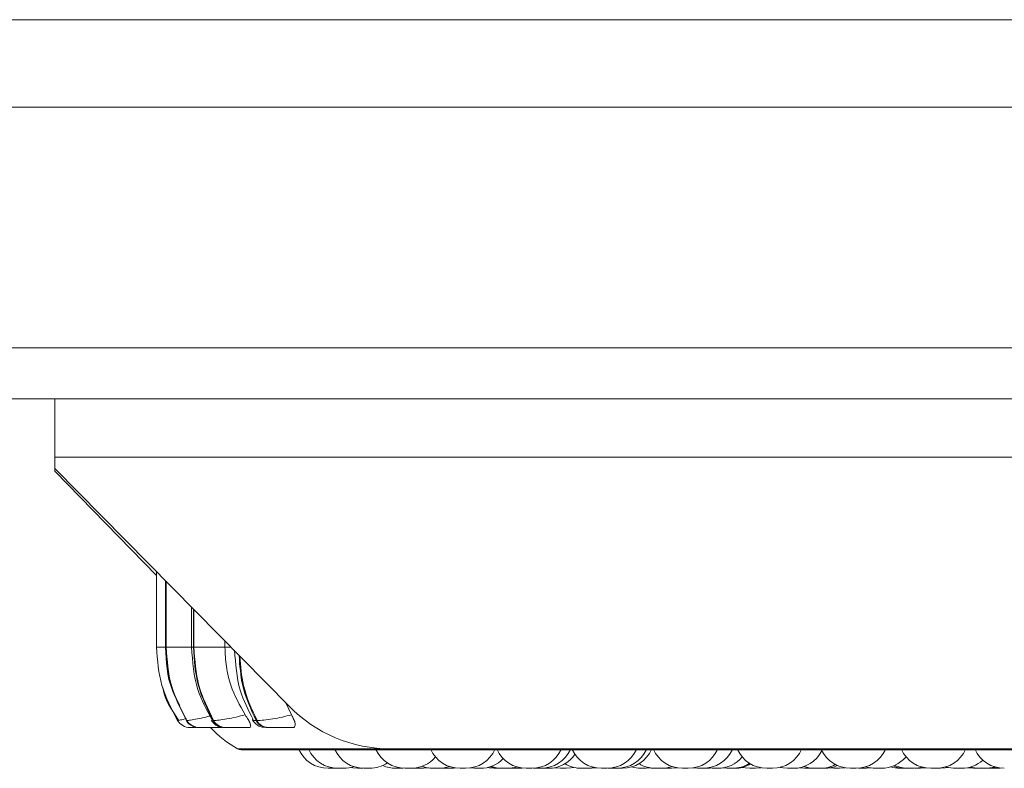
# Model space of a CAD drawing. Units: millimetres. Extents: x 470 to 882, y 3 to 283.
# Drawn here: x 792 to 794, y 160 to 162 of the extents above; entities that cross this region are included whole.
import ezdxf

# ---------------------------------------------------------------- set-up
doc = ezdxf.new("R2010")
doc.units = ezdxf.units.MM

msp = doc.modelspace()

# ---------------------------------------------------------------- linework, layer by layer
at = {"color": 7, "linetype": 'Continuous', "lineweight": 15}
for p, q in [((787.4665, 161.7603), (809.3471, 161.7603)), ((809.3471, 161.5203), (787.4665, 161.5203)), ((787.3065, 160.8603), (809.3495, 160.8603)), ((787.3065, 160.7203), (792.5711, 160.7203)), ((791.6597, 160.7203), (791.6597, 160.5603)), ((792.5711, 160.7203), (809.4132, 160.7203)), ((791.6597, 160.5603), (811.0839, 160.5603)), ((791.6597, 160.5298), (791.6597, 160.5603)), ((791.6597, 160.5298), (792.3022, 159.8774)), ((791.6597, 160.5298), (791.6597, 160.5225)), ((791.9388, 160.2357), (791.6597, 160.5225)), ((791.9388, 160.0391), (791.9388, 160.2464)), ((791.9632, 160.2217), (791.9632, 160.0391)), ((791.9644, 160.0391), (791.9644, 160.2204)), ((791.9651, 160.2196), (791.9651, 160.0391)), ((792.0348, 160.1489), (792.0348, 160.0391)), ((792.0397, 160.0391), (792.0397, 160.1439)), ((792.0411, 160.1425), (792.0411, 160.0391)), ((792.1262, 160.0561), (792.1262, 160.0391)), ((791.9388, 160.0391), (791.9388, 160.0391)), ((791.9644, 160.0391), (791.9651, 160.0391)), ((792.0397, 160.0391), (792.0411, 160.0391)), ((792.0411, 160.0391), (792.1262, 160.0391)), ((792.2944, 159.8853), (792.3084, 159.8538)), ((791.9964, 159.8379), (791.9964, 159.8379)), ((792.0211, 159.8379), (792.0219, 159.8379)), ((792.0213, 159.8387), (792.0212, 159.8384)), ((792.0938, 159.8379), (792.0953, 159.8379)), ((792.2122, 159.8379), (792.2143, 159.8379)), ((792.0303, 159.8191), (792.0304, 159.8191)), ((792.0545, 159.8191), (792.0553, 159.8191)), ((792.1188, 159.8195), (792.118, 159.8191)), ((792.1257, 159.8191), (792.1271, 159.8191)), ((792.2415, 159.8191), (792.2436, 159.8191)), ((792.1708, 159.7582), (795.0268, 159.7582)), ((792.5807, 159.7603), (811.0839, 159.7603)), ((792.4245, 159.7071), (792.4091, 159.7071)), ((792.4245, 159.7071), (792.4304, 159.7073)), ((792.6104, 159.7071), (792.6152, 159.7073)), ((792.6402, 159.7072), (792.6443, 159.7071)), ((792.7216, 159.7076), (792.7305, 159.7071)), ((792.7459, 159.7071), (792.7585, 159.708)), ((792.7988, 159.708), (792.8111, 159.7071)), ((792.8793, 159.7071), (792.8639, 159.7071)), ((792.9075, 159.7074), (792.914, 159.7071)), ((792.9294, 159.7071), (792.9411, 159.7079)), ((792.9528, 159.7071), (792.9681, 159.7071)), ((792.9725, 159.7073), (792.9779, 159.7071)), ((792.9957, 159.7072), (792.9982, 159.7071)), ((793.1803, 159.7073), (793.1864, 159.7071)), ((793.2005, 159.7071), (793.2005, 159.7071)), ((793.2008, 159.7071), (793.2161, 159.7071)), ((793.2665, 159.7071), (793.2819, 159.7071)), ((793.3287, 159.7074), (793.3358, 159.7071)), ((793.4499, 159.7071), (793.4561, 159.7073)), ((793.45, 159.708), (793.4623, 159.7071)), ((793.49, 159.708), (793.5024, 159.7071)), ((793.581, 159.7071), (793.5656, 159.7071)), ((793.6121, 159.7071), (793.6275, 159.7071)), ((793.6695, 159.7071), (793.6848, 159.7071)), ((793.703, 159.708), (793.7153, 159.7071)), ((793.7307, 159.7071), (793.737, 159.7073)), ((793.7433, 159.7071), (793.7586, 159.7071)), ((793.8637, 159.7074), (793.8702, 159.7071)), ((793.8703, 159.7071), (793.8703, 159.7071)), ((793.8707, 159.7071), (793.8716, 159.7071)), ((793.9112, 159.7071), (793.9116, 159.7071)), ((794.0006, 159.7071), (794.0007, 159.7071)), ((794.001, 159.7071), (794.0019, 159.7071)), ((794.0019, 159.7071), (794.0159, 159.7071)), ((794.0337, 159.7071), (794.0188, 159.7071)), ((794.0337, 159.7071), (794.0342, 159.7071)), ((794.131, 159.7071), (794.1311, 159.7071)), ((794.1314, 159.7071), (794.1323, 159.7071)), ((794.2195, 159.7073), (794.2249, 159.7071)), ((794.2403, 159.7071), (794.252, 159.7079))]:
    msp.add_line(p, q, dxfattribs=at)
at = {"color": 8, "linetype": 'Continuous', "lineweight": 15}
for p, q in [((791.9388, 160.2464), (791.9388, 160.0391)), ((791.9388, 160.0391), (791.9632, 160.0391)), ((791.9632, 160.0391), (791.9644, 160.0391)), ((791.9651, 160.0391), (792.0348, 160.0391)), ((792.0348, 160.0391), (792.0397, 160.0391)), ((792.1262, 160.0391), (792.1429, 160.0391)), ((792.0017, 159.8392), (791.9964, 159.8379)), ((792.0212, 159.8384), (792.0211, 159.8379)), ((792.0214, 159.8392), (792.0213, 159.8387)), ((792.0897, 159.839), (792.0938, 159.8379)), ((792.1609, 159.7608), (792.5613, 159.7608))]:
    msp.add_line(p, q, dxfattribs=at)
at = {"color": 7, "linetype": 'Continuous', "lineweight": 15, "flags": 128}
for points in [[(792.4708, 159.7092), (792.4774, 159.708), (792.49, 159.7071)], [(792.6597, 159.7071), (792.6723, 159.708), (792.6785, 159.7092)], [(792.671, 159.7071), (792.6836, 159.708), (792.6841, 159.7081)], [(792.8452, 159.7091), (792.8513, 159.708), (792.8639, 159.7071)], [(793.0301, 159.7087), (793.0341, 159.708), (793.0467, 159.7071)], [(793.0621, 159.7071), (793.0747, 159.708), (793.0833, 159.7097)], [(793.1199, 159.7071), (793.1325, 159.708), (793.1394, 159.7093)], [(793.1313, 159.7071), (793.1439, 159.708), (793.145, 159.7082)], [(793.2819, 159.7071), (793.2945, 159.708), (793.2947, 159.7081)], [(793.3513, 159.7071), (793.3638, 159.708), (793.3664, 159.7084)], [(793.4096, 159.708), (793.4096, 159.708), (793.4222, 159.7071)], [(793.5446, 159.7097), (793.553, 159.708), (793.5656, 159.7071)], [(793.581, 159.7071), (793.5936, 159.708), (793.5965, 159.7085)], [(793.6485, 159.7097), (793.6569, 159.708), (793.6695, 159.7071)], [(793.7835, 159.708), (793.7836, 159.708), (793.7962, 159.7071)], [(793.8116, 159.7071), (793.8242, 159.708), (793.8267, 159.7084)], [(793.8856, 159.7071), (793.8982, 159.708), (793.8984, 159.7081)], [(794.016, 159.7071), (794.0286, 159.708), (794.0389, 159.7102)], [(794.0342, 159.7071), (794.0468, 159.708), (794.048, 159.7082)], [(794.0886, 159.7071), (794.1012, 159.708), (794.1098, 159.7097)], [(794.1629, 159.7087), (794.1669, 159.708), (794.1795, 159.7071)], [(794.1708, 159.7106), (794.1827, 159.708), (794.1952, 159.7071)], [(794.2151, 159.7071), (794.2277, 159.708), (794.2394, 159.7105)]]:
    msp.add_lwpolyline(points, dxfattribs=at)
at = {"color": 7, "linetype": 'Continuous', "lineweight": 15}
for centre, radius, start, end in [((792.5812, 160.1512), 0.3909, 224.4531, 269.9234), ((792.0304, 159.8591), 0.04, 211.9722, 269.9972), ((792.0546, 159.8584), 0.0393, 211.3614, 269.8408), ((792.0554, 159.8584), 0.0393, 211.3615, 269.8338), ((792.1261, 159.8562), 0.0371, 209.5156, 269.3306), ((792.1275, 159.8562), 0.0371, 209.5111, 269.3276), ((792.2425, 159.853), 0.0339, 206.3451, 268.2984), ((792.2447, 159.853), 0.0339, 206.36, 268.2835), ((792.3188, 160.0391), 0.32, 223.4325, 240.4401), ((792.1708, 159.7782), 0.02, 240.4401, 270), ((792.4091, 159.7951), 0.088, 204.1477, 270), ((792.4363, 159.7951), 0.088, 204.1477, 270), ((792.5078, 159.7951), 0.088, 204.1477, 270), ((792.6208, 159.7951), 0.088, 204.1477, 270), ((792.771, 159.7951), 0.088, 204.1477, 270), ((792.7864, 159.7951), 0.088, 270, 335.8523), ((792.9527, 159.7951), 0.088, 204.1477, 270), ((792.9681, 159.7951), 0.088, 270, 335.8523), ((792.9933, 159.7951), 0.088, 270, 335.8523), ((793.1588, 159.7951), 0.088, 204.1477, 270), ((793.1742, 159.7951), 0.088, 270, 335.8523), ((793.2018, 159.7951), 0.088, 270, 335.8523), ((793.2161, 159.7951), 0.088, 270, 335.8523), ((793.3815, 159.7951), 0.088, 204.1477, 270), ((793.3969, 159.7951), 0.088, 270, 335.8523), ((793.4376, 159.7951), 0.088, 270, 335.8523), ((793.6121, 159.7951), 0.088, 204.1477, 270), ((793.6275, 159.7951), 0.088, 270, 335.8523), ((793.6849, 159.7951), 0.088, 270, 333.0859), ((793.8418, 159.7951), 0.088, 204.1477, 270), ((793.8572, 159.7951), 0.088, 270, 335.8523), ((794.0618, 159.7951), 0.088, 204.1477, 270), ((794.0772, 159.7951), 0.088, 270, 335.8523), ((794.2636, 159.7951), 0.088, 204.1477, 270), ((792.5232, 159.7951), 0.088, 270, 303.6961), ((792.6362, 159.7951), 0.088, 270, 320.0098), ((792.8265, 159.7951), 0.088, 270, 315.8071), ((793.0136, 159.7951), 0.088, 270, 325.6267), ((793.4777, 159.7951), 0.088, 270, 319.7741), ((793.9266, 159.7951), 0.088, 270, 320.1942), ((794.1463, 159.7951), 0.088, 270, 311.782), ((792.4517, 159.7951), 0.088, 270, 288.5866), ((792.595, 159.7951), 0.088, 245.9243, 270), ((792.6973, 159.7951), 0.088, 249.6824, 270), ((792.7127, 159.7951), 0.088, 270, 289.3553), ((792.88, 159.7951), 0.088, 252.3033, 270), ((792.8856, 159.7951), 0.088, 250.4004, 270), ((792.901, 159.7951), 0.088, 270, 287.1007), ((793.1045, 159.7951), 0.088, 238.8995, 270), ((793.2665, 159.7951), 0.088, 253.3694, 270), ((793.3075, 159.7951), 0.088, 238.721, 270), ((793.3229, 159.7951), 0.088, 270, 289.4485), ((793.5178, 159.7951), 0.088, 270, 302.4027), ((793.5236, 159.7951), 0.088, 270, 300.1863), ((793.7432, 159.7951), 0.088, 250.6487, 270), ((793.7586, 159.7951), 0.088, 270, 298.2174), ((793.7708, 159.7951), 0.088, 270, 293.7884), ((793.9112, 159.7951), 0.088, 252.1376, 270), ((793.977, 159.7951), 0.088, 253.3696, 270), ((793.9924, 159.7951), 0.088, 248.0268, 270), ((794.0006, 159.7951), 0.088, 245.1467, 270), ((794.1309, 159.7951), 0.088, 252.2191, 270), ((794.2107, 159.7951), 0.088, 270, 287.5114)]:
    msp.add_arc(centre, radius, start, end, dxfattribs=at)
for points, knots in [([(791.9388, 160.0391), (791.9413, 160.0036), (791.9464, 159.9325), (791.9798, 159.8695), (791.9964, 159.8379)], [0, 0, 0, 0, 0.500001, 1, 1, 1, 1]), ([(791.9964, 159.8379), (791.9797, 159.8695), (791.9464, 159.9325), (791.9413, 160.0036), (791.9388, 160.0391)], [0, 0, 0, 0, 0.500006, 1, 1, 1, 1]), ([(791.9633, 160.0391), (791.9653, 159.9991), (791.968, 159.9424), (791.9951, 159.8937), (792.003, 159.8794)], [0, 0, 0, 0, 0.707075, 1, 1, 1, 1]), ([(792.0211, 159.8379), (792.0047, 159.8695), (791.9719, 159.9325), (791.9669, 160.0036), (791.9644, 160.0391)], [0, 0, 0, 0, 0.500001, 1, 1, 1, 1]), ([(791.9651, 160.0391), (791.9677, 160.0036), (791.9727, 159.9325), (792.0055, 159.8695), (792.0219, 159.8379)], [0, 0, 0, 0, 0.500001, 1, 1, 1, 1]), ([(792.0348, 160.0391), (792.0375, 159.9996), (792.0424, 159.9284), (792.0765, 159.8672), (792.0917, 159.84)], [0, 0, 0, 0, 0.555917, 1, 1, 1, 1]), ([(792.0938, 159.8379), (792.0782, 159.8695), (792.0469, 159.9325), (792.0421, 160.0036), (792.0397, 160.0391)], [0, 0, 0, 0, 0.5000018, 1, 1, 1, 1]), ([(792.0411, 160.0391), (792.0435, 160.0036), (792.0483, 159.9325), (792.0796, 159.8695), (792.0953, 159.8379)], [0, 0, 0, 0, 0.499996, 1, 1, 1, 1]), ([(792.1262, 160.0391), (792.127, 160.0214), (792.1287, 159.986), (792.1439, 159.9216), (792.1671, 159.8801), (792.1818, 159.8538)], [0, 0, 0, 0, 0.2691407, 0.5382789, 1, 1, 1, 1]), ([(792.1528, 160.0307), (792.1553, 159.9933), (792.1598, 159.9256), (792.1904, 159.8669), (792.2041, 159.8407)], [0, 0, 0, 0, 0.551674, 1, 1, 1, 1]), ([(791.9562, 159.9283), (791.9565, 159.9263), (791.9614, 159.8936), (791.9809, 159.8656), (791.9992, 159.8393)], [0, 0, 0, 0, 0.06062, 1, 1, 1, 1]), ([(792.02, 159.8381), (792.0219, 159.8355), (792.0259, 159.83), (792.0328, 159.8246), (792.0374, 159.823), (792.0389, 159.8225)], [0, 0, 0, 0, 0.395142, 0.808981, 1, 1, 1, 1]), ([(792.0892, 159.8388), (792.0911, 159.836), (792.094, 159.8317), (792.0994, 159.8271), (792.1056, 159.8231), (792.114, 159.8199), (792.1218, 159.8194), (792.1257, 159.8191)], [0, 0, 0, 0, 0.221348, 0.338492, 0.464806, 0.735817, 1, 1, 1, 1]), ([(792.1818, 159.8538), (792.1734, 159.8517), (792.1563, 159.8473), (792.1309, 159.8423), (792.1081, 159.8387), (792.0996, 159.8382), (792.0953, 159.8379)], [0, 0, 0, 0, 0.235286, 0.480721, 0.73669, 1, 1, 1, 1]), ([(792.1818, 159.8538), (792.1846, 159.8494), (792.1902, 159.8407), (792.1958, 159.8296), (792.1976, 159.8224), (792.1964, 159.8194), (792.1945, 159.8192), (792.1939, 159.8191)], [0, 0, 0, 0, 0.250956, 0.502277, 0.741325, 0.914588, 1, 1, 1, 1]), ([(792.2018, 159.8399), (792.2027, 159.8384), (792.2044, 159.8355), (792.2079, 159.8314), (792.2122, 159.8274), (792.2188, 159.8231), (792.2278, 159.8199), (792.237, 159.8194), (792.2415, 159.8191)], [0, 0, 0, 0, 0.099151, 0.200792, 0.310022, 0.435498, 0.720846, 1, 1, 1, 1]), ([(792.3084, 159.8538), (792.3002, 159.8517), (792.2835, 159.8473), (792.2569, 159.8423), (792.2315, 159.8387), (792.2201, 159.8382), (792.2143, 159.8379)], [0, 0, 0, 0, 0.235269, 0.48073, 0.736688, 1, 1, 1, 1]), ([(792.3084, 159.8538), (792.3109, 159.8494), (792.3159, 159.8407), (792.3195, 159.8296), (792.3192, 159.8224), (792.3161, 159.8194), (792.3134, 159.8192), (792.3125, 159.8191)], [0, 0, 0, 0, 0.2509776, 0.5023041, 0.7413036, 0.9145886, 1, 1, 1, 1]), ([(792.0304, 159.8191), (792.0306, 159.8191), (792.0312, 159.8191), (792.0354, 159.8191), (792.0409, 159.8191), (792.0455, 159.8191), (792.0475, 159.8191)], [0, 0, 0, 0, 0.2646078, 0.5346739, 0.7971676, 1, 1, 1, 1]), ([(792.0553, 159.8191), (792.0561, 159.8191), (792.0578, 159.8191), (792.0635, 159.8191), (792.0709, 159.8191), (792.0824, 159.8191), (792.0989, 159.8191), (792.1116, 159.8191), (792.118, 159.8191)], [0, 0, 0, 0, 0.123731, 0.25004, 0.372752, 0.500739, 0.749984, 1, 1, 1, 1]), ([(792.0623, 159.8191), (792.0641, 159.8191), (792.0719, 159.8191), (792.0805, 159.8191), (792.0871, 159.8191)], [0, 0, 0, 0, 0.228727, 1, 1, 1, 1]), ([(792.1271, 159.8191), (792.1285, 159.8191), (792.1312, 159.8191), (792.1382, 159.8191), (792.1466, 159.8191), (792.159, 159.8191), (792.1758, 159.8191), (792.1879, 159.8191), (792.1939, 159.8191)], [0, 0, 0, 0, 0.1237688, 0.2500115, 0.372719, 0.5007097, 0.7499484, 1, 1, 1, 1]), ([(792.2436, 159.8191), (792.2455, 159.8191), (792.2492, 159.8191), (792.2573, 159.8191), (792.2665, 159.8191), (792.2794, 159.8191), (792.296, 159.8191), (792.307, 159.8191), (792.3125, 159.8191)], [0, 0, 0, 0, 0.123733, 0.25005, 0.372785, 0.500717, 0.749958, 1, 1, 1, 1]), ([(792.4273, 159.7071), (792.4273, 159.7071), (792.4272, 159.7071), (792.4279, 159.7071), (792.429, 159.7071), (792.4304, 159.7071), (792.432, 159.7071), (792.4331, 159.7071), (792.4335, 159.7071), (792.4336, 159.7071), (792.4337, 159.7071), (792.4347, 159.7071), (792.4364, 159.7071), (792.4384, 159.7071), (792.44, 159.7071), (792.4413, 159.7071), (792.4421, 159.7071), (792.4424, 159.7071), (792.4425, 159.7071), (792.4426, 159.7071), (792.4425, 159.7071), (792.4425, 159.7071)], [0, 0, 0, 0, 0.069112, 0.156259, 0.216494, 0.319402, 0.381711, 0.443849, 0.444069, 0.445061, 0.447887, 0.45866, 0.569043, 0.656318, 0.716416, 0.819185, 0.881671, 0.943903, 0.945788, 0.961978, 1, 1, 1, 1]), ([(792.4363, 159.7071), (792.4362, 159.7071), (792.4362, 159.7071), (792.4364, 159.7071), (792.4364, 159.7071), (792.4364, 159.7071), (792.4365, 159.7071), (792.4367, 159.7071), (792.4374, 159.7071), (792.4389, 159.7071), (792.4405, 159.7071), (792.4423, 159.7071), (792.4441, 159.7071), (792.4451, 159.7071), (792.4456, 159.7071), (792.4457, 159.7071), (792.4458, 159.7071), (792.4467, 159.7071), (792.4483, 159.7071), (792.4498, 159.7071), (792.451, 159.7071), (792.4516, 159.7071), (792.4517, 159.7071), (792.4517, 159.7071)], [0, 0, 0, 0, 0.006091, 0.068471, 0.068569, 0.069665, 0.072473, 0.083077, 0.192755, 0.279456, 0.339274, 0.441477, 0.503403, 0.565091, 0.565287, 0.566286, 0.569306, 0.579793, 0.689511, 0.776145, 0.835963, 0.938073, 1, 1, 1, 1]), ([(792.49, 159.7071), (792.4899, 159.7071), (792.4898, 159.7071), (792.4901, 159.7071), (792.4907, 159.7071), (792.4918, 159.7071), (792.4934, 159.7071), (792.4944, 159.7071), (792.4949, 159.7071), (792.495, 159.7071), (792.4959, 159.7071), (792.4976, 159.7071), (792.4997, 159.7071), (792.5016, 159.7071), (792.5031, 159.7071), (792.5042, 159.7071), (792.5046, 159.7071), (792.5049, 159.7071), (792.5052, 159.7071), (792.5053, 159.7071), (792.5054, 159.7071)], [0, 0, 0, 0, 0.007256, 0.069595, 0.131941, 0.247234, 0.316748, 0.379432, 0.37987, 0.383477, 0.39412, 0.50382, 0.590509, 0.650364, 0.752569, 0.814491, 0.876342, 0.878364, 0.894344, 1, 1, 1, 1]), ([(792.5078, 159.7071), (792.5078, 159.7071), (792.5077, 159.7071), (792.5078, 159.7071), (792.5084, 159.7071), (792.5084, 159.7071), (792.5084, 159.7071), (792.5085, 159.7071), (792.5089, 159.7071), (792.5099, 159.7071), (792.5116, 159.7071), (792.5135, 159.7071), (792.5153, 159.7071), (792.5171, 159.7071), (792.5182, 159.7071), (792.5186, 159.7071), (792.5186, 159.7071), (792.5187, 159.7071), (792.5196, 159.7071), (792.521, 159.7071), (792.5222, 159.7071), (792.523, 159.7071), (792.5231, 159.7071), (792.5232, 159.7071)], [0, 0, 0, 0, 0.006959, 0.068964, 0.130624, 0.13082, 0.131875, 0.134681, 0.145288, 0.254931, 0.341564, 0.401319, 0.503527, 0.565313, 0.627159, 0.627436, 0.628491, 0.631297, 0.641823, 0.751465, 0.838144, 0.897792, 1, 1, 1, 1]), ([(792.595, 159.7071), (792.5949, 159.7071), (792.5949, 159.7071), (792.595, 159.7071), (792.5952, 159.7071), (792.5954, 159.7071), (792.596, 159.7071), (792.5973, 159.7071), (792.598, 159.7071), (792.5985, 159.7071), (792.5985, 159.7071), (792.5986, 159.7071), (792.5995, 159.7071), (792.6011, 159.7071), (792.6032, 159.7071), (792.6052, 159.7071), (792.6069, 159.7071), (792.6083, 159.7071), (792.6089, 159.7071), (792.6092, 159.7071), (792.6098, 159.7071), (792.6103, 159.7071), (792.6104, 159.7071), (792.6104, 159.7071)], [0, 0, 0, 0, 0.006011, 0.068509, 0.070413, 0.086492, 0.192067, 0.25458, 0.317016, 0.317212, 0.318193, 0.321022, 0.331584, 0.441462, 0.528008, 0.588013, 0.690046, 0.751996, 0.813942, 0.815792, 0.831905, 0.93755, 1, 1, 1, 1]), ([(792.6209, 159.7071), (792.6209, 159.7071), (792.6208, 159.7071), (792.6217, 159.7071), (792.623, 159.7071), (792.6242, 159.7071), (792.6256, 159.7071), (792.6276, 159.7071), (792.6301, 159.7071), (792.6325, 159.7071), (792.6341, 159.7071), (792.6353, 159.7071), (792.6362, 159.7071), (792.6361, 159.7071), (792.6361, 159.7071)], [0, 0, 0, 0, 0.0583342, 0.1789884, 0.2483887, 0.3152048, 0.3800048, 0.4428354, 0.567773, 0.6873235, 0.7564189, 0.8185622, 0.9359499, 1, 1, 1, 1]), ([(792.6443, 159.7071), (792.6443, 159.7071), (792.6443, 159.7071), (792.6444, 159.7071), (792.6449, 159.7071), (792.6469, 159.7071), (792.6496, 159.7071), (792.6526, 159.7071), (792.6555, 159.7071), (792.6575, 159.7071), (792.6587, 159.7071), (792.6594, 159.7071), (792.6597, 159.7071), (792.6596, 159.7071), (792.6596, 159.7071)], [0, 0, 0, 0, 0.008612, 0.027156, 0.151942, 0.276727, 0.401673, 0.526312, 0.650311, 0.765184, 0.839811, 0.902314, 0.964769, 1, 1, 1, 1]), ([(792.6557, 159.7071), (792.6557, 159.7071), (792.6556, 159.7071), (792.6563, 159.7071), (792.6574, 159.7071), (792.6588, 159.7071), (792.6605, 159.7071), (792.6614, 159.7071), (792.6619, 159.7071), (792.662, 159.7071), (792.6621, 159.7071), (792.6631, 159.7071), (792.6648, 159.7071), (792.6668, 159.7071), (792.6684, 159.7071), (792.6697, 159.7071), (792.6705, 159.7071), (792.6708, 159.7071), (792.6709, 159.7071), (792.671, 159.7071), (792.6709, 159.7071), (792.6709, 159.7071)], [0, 0, 0, 0, 0.069123, 0.156276, 0.216515, 0.319283, 0.381772, 0.443913, 0.444111, 0.445117, 0.447924, 0.458712, 0.569107, 0.656352, 0.716509, 0.81921, 0.881612, 0.9439, 0.945785, 0.961976, 1, 1, 1, 1]), ([(792.6974, 159.7071), (792.6974, 159.7071), (792.6974, 159.7071), (792.6976, 159.7071), (792.6981, 159.7071), (792.6992, 159.7071), (792.7017, 159.7071), (792.7047, 159.7071), (792.7077, 159.7071), (792.7103, 159.7071), (792.7118, 159.7071), (792.7125, 159.7071), (792.7128, 159.7071), (792.7127, 159.7071), (792.7127, 159.7071)], [0, 0, 0, 0, 0.058573, 0.093232, 0.110821, 0.235651, 0.360349, 0.485306, 0.61007, 0.733967, 0.848766, 0.923406, 0.985925, 1, 1, 1, 1]), ([(792.7305, 159.7071), (792.7305, 159.7071), (792.7305, 159.7071), (792.731, 159.7071), (792.7321, 159.7071), (792.7336, 159.7071), (792.7345, 159.7071), (792.7349, 159.7071), (792.735, 159.7071), (792.7351, 159.7071), (792.736, 159.7071), (792.7377, 159.7071), (792.7397, 159.7071), (792.7417, 159.7071), (792.7432, 159.7071), (792.7444, 159.7071), (792.745, 159.7071), (792.7452, 159.7071), (792.7456, 159.7071), (792.746, 159.7071), (792.7459, 159.7071), (792.7459, 159.7071)], [0, 0, 0, 0, 0.046317, 0.112725, 0.235716, 0.298141, 0.360356, 0.360577, 0.361508, 0.364334, 0.375118, 0.485516, 0.572785, 0.633056, 0.735829, 0.798114, 0.860478, 0.862422, 0.878507, 0.984867, 1, 1, 1, 1]), ([(792.7382, 159.7071), (792.7382, 159.7071), (792.7381, 159.7071), (792.7386, 159.7071), (792.7398, 159.7071), (792.7404, 159.7071)], [0, 0, 0, 0, 0.039888, 0.549483, 1, 1, 1, 1]), ([(792.7454, 159.7071), (792.7455, 159.7071), (792.7462, 159.7071), (792.7474, 159.7071), (792.7489, 159.7071), (792.7503, 159.7071), (792.7518, 159.7071), (792.753, 159.7071), (792.7535, 159.7071), (792.7536, 159.7071), (792.7536, 159.7071)], [0, 0, 0, 0, 0.026794, 0.162277, 0.281186, 0.402435, 0.527204, 0.762229, 0.881084, 1, 1, 1, 1]), ([(792.7711, 159.7071), (792.7711, 159.7071), (792.771, 159.7071), (792.7714, 159.7071), (792.7724, 159.7071), (792.7737, 159.7071), (792.7754, 159.7071), (792.7774, 159.7071), (792.7795, 159.7071), (792.782, 159.7071), (792.7845, 159.7071), (792.786, 159.7071), (792.7866, 159.7071), (792.7864, 159.7071), (792.7864, 159.7071)], [0, 0, 0, 0, 0.0197994, 0.1309189, 0.1940188, 0.2569167, 0.3737824, 0.4455886, 0.5105598, 0.6373076, 0.7602699, 0.8721498, 0.9948273, 1, 1, 1, 1]), ([(792.8112, 159.7071), (792.8112, 159.7071), (792.8111, 159.7071), (792.812, 159.7071), (792.8133, 159.7071), (792.8145, 159.7071), (792.8159, 159.7071), (792.8179, 159.7071), (792.8204, 159.7071), (792.8228, 159.7071), (792.8244, 159.7071), (792.8256, 159.7071), (792.8265, 159.7071), (792.8264, 159.7071), (792.8264, 159.7071)], [0, 0, 0, 0, 0.058327, 0.179049, 0.24848, 0.315319, 0.380206, 0.442981, 0.567715, 0.687183, 0.756553, 0.81857, 0.935953, 1, 1, 1, 1]), ([(792.8801, 159.7071), (792.8801, 159.7071), (792.8801, 159.7071), (792.8808, 159.7071), (792.8819, 159.7071), (792.8833, 159.7071), (792.8848, 159.7071), (792.8856, 159.7071), (792.886, 159.7071)], [0, 0, 0, 0, 0.162271, 0.366889, 0.508317, 0.749596, 0.896309, 1, 1, 1, 1]), ([(792.8856, 159.7071), (792.8856, 159.7071), (792.8855, 159.7071), (792.8857, 159.7071), (792.8857, 159.7071), (792.8858, 159.7071), (792.8858, 159.7071), (792.886, 159.7071), (792.8867, 159.7071), (792.8882, 159.7071), (792.8898, 159.7071), (792.8916, 159.7071), (792.8934, 159.7071), (792.8944, 159.7071), (792.8949, 159.7071), (792.895, 159.7071), (792.8951, 159.7071), (792.896, 159.7071), (792.8976, 159.7071), (792.8991, 159.7071), (792.9003, 159.7071), (792.9009, 159.7071), (792.901, 159.7071), (792.901, 159.7071)], [0, 0, 0, 0, 0.006091, 0.068472, 0.06857, 0.069666, 0.072474, 0.083078, 0.192758, 0.27946, 0.339279, 0.441483, 0.503411, 0.565099, 0.565295, 0.566295, 0.569315, 0.579801, 0.689521, 0.776223, 0.835961, 0.938072, 1, 1, 1, 1]), ([(792.8909, 159.7071), (792.891, 159.7071), (792.8917, 159.7071), (792.8929, 159.7071), (792.8941, 159.7071), (792.895, 159.7071), (792.8953, 159.7071), (792.8953, 159.7071), (792.8954, 159.7071), (792.8954, 159.7071), (792.8953, 159.7071)], [0, 0, 0, 0, 0.05826, 0.222937, 0.504539, 0.67576, 0.846287, 0.851452, 0.895814, 1, 1, 1, 1]), ([(792.9141, 159.7071), (792.9141, 159.7071), (792.9141, 159.7071), (792.9145, 159.7071), (792.9154, 159.7071), (792.9154, 159.7071), (792.9155, 159.7071), (792.9155, 159.7071), (792.9161, 159.7071), (792.9173, 159.7071), (792.9193, 159.7071), (792.9213, 159.7071), (792.9231, 159.7071), (792.9249, 159.7071), (792.9257, 159.7071), (792.9263, 159.7071), (792.9271, 159.7071), (792.9281, 159.7071), (792.929, 159.7071), (792.9293, 159.7071), (792.9293, 159.7071), (792.9294, 159.7071), (792.9294, 159.7071), (792.9294, 159.7071)], [0, 0, 0, 0, 0.068327, 0.131131, 0.193981, 0.194079, 0.195146, 0.198106, 0.208646, 0.319151, 0.406263, 0.466611, 0.569349, 0.631683, 0.693873, 0.695788, 0.711949, 0.818276, 0.881017, 0.943915, 0.945996, 0.962378, 1, 1, 1, 1]), ([(792.978, 159.7071), (792.978, 159.7071), (792.9779, 159.7071), (792.9784, 159.7071), (792.9795, 159.7071), (792.9811, 159.7071), (792.9832, 159.7071), (792.9861, 159.7071), (792.989, 159.7071), (792.991, 159.7071), (792.9923, 159.7071), (792.9932, 159.7071), (792.9932, 159.7071), (792.9933, 159.7071)], [0, 0, 0, 0, 0.027284, 0.140698, 0.223666, 0.276933, 0.401758, 0.520359, 0.63952, 0.759299, 0.826685, 0.89558, 1, 1, 1, 1]), ([(792.9932, 159.7071), (792.9936, 159.7071), (792.9946, 159.7071), (792.9957, 159.7071), (792.9963, 159.7071), (792.9967, 159.7071), (792.9972, 159.7071), (792.9978, 159.7071), (792.9978, 159.7071), (792.9978, 159.7071)], [0, 0, 0, 0, 0.1649742, 0.3316966, 0.4985798, 0.5037905, 0.5466988, 0.8314927, 1, 1, 1, 1]), ([(792.9982, 159.7071), (792.9982, 159.7071), (792.9982, 159.7071), (792.9991, 159.7071), (793.0003, 159.7071), (793.0016, 159.7071), (793.003, 159.7071), (793.0049, 159.7071), (793.0075, 159.7071), (793.0099, 159.7071), (793.0114, 159.7071), (793.0127, 159.7071), (793.0135, 159.7071), (793.0135, 159.7071), (793.0134, 159.7071)], [0, 0, 0, 0, 0.058433, 0.178994, 0.248472, 0.315224, 0.380069, 0.442846, 0.567781, 0.687292, 0.756512, 0.818655, 0.93595, 1, 1, 1, 1]), ([(793.0469, 159.7071), (793.0468, 159.7071), (793.0467, 159.7071), (793.0477, 159.7071), (793.049, 159.7071), (793.0506, 159.7071), (793.0529, 159.7071), (793.0559, 159.7071), (793.0584, 159.7071), (793.06, 159.7071), (793.061, 159.7071), (793.0617, 159.7071), (793.0621, 159.7071), (793.062, 159.7071), (793.062, 159.7071)], [0, 0, 0, 0, 0.067326, 0.186825, 0.256137, 0.318232, 0.435645, 0.560808, 0.685725, 0.75672, 0.81863, 0.884947, 0.952226, 1, 1, 1, 1]), ([(793.1046, 159.7071), (793.1046, 159.7071), (793.1045, 159.7071), (793.1052, 159.7071), (793.1063, 159.7071), (793.1077, 159.7071), (793.1093, 159.7071), (793.1104, 159.7071), (793.1108, 159.7071), (793.1109, 159.7071), (793.111, 159.7071), (793.112, 159.7071), (793.1137, 159.7071), (793.1157, 159.7071), (793.1173, 159.7071), (793.1186, 159.7071), (793.1194, 159.7071), (793.1197, 159.7071), (793.1198, 159.7071), (793.1199, 159.7071), (793.1198, 159.7071), (793.1198, 159.7071)], [0, 0, 0, 0, 0.069114, 0.156335, 0.216462, 0.319374, 0.381685, 0.443825, 0.444046, 0.445052, 0.447859, 0.458632, 0.56902, 0.656298, 0.716398, 0.81917, 0.881571, 0.943901, 0.945786, 0.961977, 1, 1, 1, 1]), ([(793.1159, 159.7071), (793.1159, 159.7071), (793.1158, 159.7071), (793.1161, 159.7071), (793.1161, 159.7071), (793.1165, 159.7071), (793.1165, 159.7071), (793.1166, 159.7071), (793.1169, 159.7071), (793.118, 159.7071), (793.1197, 159.7071), (793.1216, 159.7071), (793.1234, 159.7071), (793.1252, 159.7071), (793.1262, 159.7071), (793.1268, 159.7071), (793.1277, 159.7071), (793.1289, 159.7071), (793.1301, 159.7071), (793.1305, 159.7071), (793.1308, 159.7071), (793.1311, 159.7071), (793.1312, 159.7071), (793.1313, 159.7071)], [0, 0, 0, 0, 0.006935, 0.068899, 0.130645, 0.130923, 0.131979, 0.134787, 0.145322, 0.255179, 0.341834, 0.401499, 0.5038, 0.565654, 0.627556, 0.629488, 0.645502, 0.751176, 0.81364, 0.876094, 0.878207, 0.894554, 1, 1, 1, 1]), ([(793.1588, 159.7071), (793.1588, 159.7071), (793.1586, 159.7071), (793.1594, 159.7071), (793.1607, 159.7071), (793.1624, 159.7071), (793.1642, 159.7071), (793.1663, 159.7071), (793.1683, 159.7071), (793.1702, 159.7071), (793.1719, 159.7071), (793.1731, 159.7071), (793.1739, 159.7071), (793.1743, 159.7071), (793.1743, 159.7071), (793.1742, 159.7071)], [0, 0, 0, 0, 0.006237, 0.132023, 0.256675, 0.31906, 0.386198, 0.509045, 0.573267, 0.640367, 0.75667, 0.819419, 0.88205, 0.995243, 1, 1, 1, 1]), ([(793.1772, 159.7071), (793.1772, 159.7071), (793.1771, 159.7071), (793.1781, 159.7071), (793.1794, 159.7071), (793.1809, 159.7071), (793.183, 159.7071), (793.1846, 159.7071), (793.1853, 159.7071)], [0, 0, 0, 0, 0.129377, 0.35916, 0.492112, 0.611436, 0.836992, 1, 1, 1, 1]), ([(793.1853, 159.7071), (793.1853, 159.7071), (793.1852, 159.7071), (793.1859, 159.7071), (793.1866, 159.7071), (793.1867, 159.7071)], [0, 0, 0, 0, 0.292204, 0.896996, 1, 1, 1, 1]), ([(793.1864, 159.7071), (793.1865, 159.7071), (793.1866, 159.7071), (793.1874, 159.7071), (793.1885, 159.7071), (793.1903, 159.7071), (793.1922, 159.7071), (793.1942, 159.7071), (793.1968, 159.7071), (793.199, 159.7071), (793.2004, 159.7071), (793.2014, 159.7071), (793.2018, 159.7071), (793.2018, 159.7071), (793.2018, 159.7071)], [0, 0, 0, 0, 0.099046, 0.170191, 0.231241, 0.355487, 0.42415, 0.484696, 0.611981, 0.736996, 0.800587, 0.868032, 0.986349, 1, 1, 1, 1]), ([(793.3076, 159.7071), (793.3076, 159.7071), (793.3076, 159.7071), (793.3079, 159.7071), (793.3089, 159.7071), (793.3089, 159.7071), (793.3089, 159.7071), (793.3089, 159.7071), (793.3096, 159.7071), (793.3108, 159.7071), (793.3127, 159.7071), (793.3147, 159.7071), (793.3165, 159.7071), (793.3183, 159.7071), (793.3192, 159.7071), (793.3197, 159.7071), (793.3205, 159.7071), (793.3216, 159.7071), (793.3224, 159.7071), (793.3227, 159.7071), (793.3228, 159.7071), (793.3229, 159.7071), (793.3228, 159.7071), (793.3228, 159.7071)], [0, 0, 0, 0, 0.068333, 0.131204, 0.193961, 0.19406, 0.195248, 0.198012, 0.208749, 0.319051, 0.406212, 0.466546, 0.569288, 0.631629, 0.693823, 0.695739, 0.711901, 0.818238, 0.881161, 0.943918, 0.945999, 0.962383, 1, 1, 1, 1]), ([(793.3358, 159.7071), (793.3358, 159.7071), (793.3358, 159.7071), (793.3356, 159.7071), (793.336, 159.7071), (793.336, 159.7071), (793.3361, 159.7071), (793.3363, 159.7071), (793.337, 159.7071), (793.3384, 159.7071), (793.3401, 159.7071), (793.3419, 159.7071), (793.3437, 159.7071), (793.3447, 159.7071), (793.3454, 159.7071), (793.3463, 159.7071), (793.3477, 159.7071), (793.3492, 159.7071), (793.3498, 159.7071), (793.3501, 159.7071), (793.3506, 159.7071), (793.3513, 159.7071), (793.3512, 159.7071), (793.3511, 159.7071)], [0, 0, 0, 0, 0.0066236, 0.0688044, 0.0690835, 0.0700899, 0.0730123, 0.0835452, 0.1941206, 0.2813229, 0.3415918, 0.4442517, 0.5065955, 0.5688867, 0.5709211, 0.5869578, 0.6932385, 0.7562197, 0.8189877, 0.8211226, 0.8375053, 0.9436293, 1, 1, 1, 1]), ([(793.3816, 159.7071), (793.3816, 159.7071), (793.3815, 159.7071), (793.3821, 159.7071), (793.3825, 159.7071), (793.3829, 159.7071), (793.383, 159.7071), (793.3836, 159.7071), (793.3847, 159.7071), (793.3863, 159.7071), (793.3873, 159.7071), (793.3878, 159.7071), (793.3879, 159.7071), (793.388, 159.7071), (793.389, 159.7071), (793.3907, 159.7071), (793.3927, 159.7071), (793.3943, 159.7071), (793.3956, 159.7071), (793.3964, 159.7071), (793.3968, 159.7071), (793.3968, 159.7071), (793.3968, 159.7071), (793.3968, 159.7071), (793.3969, 159.7071), (793.3968, 159.7071), (793.3968, 159.7071)], [0, 0, 0, 0, 0.068293, 0.131084, 0.193877, 0.194435, 0.198817, 0.211253, 0.318236, 0.381081, 0.443847, 0.444045, 0.445051, 0.44807, 0.458649, 0.569046, 0.656294, 0.716453, 0.81929, 0.881781, 0.943924, 0.944122, 0.945128, 0.947954, 0.958728, 1, 1, 1, 1]), ([(793.4224, 159.7071), (793.4223, 159.7071), (793.4223, 159.7071), (793.4228, 159.7071), (793.4234, 159.7071), (793.4236, 159.7071), (793.4237, 159.7071), (793.4243, 159.7071), (793.4254, 159.7071), (793.4271, 159.7071), (793.4281, 159.7071), (793.4286, 159.7071), (793.4286, 159.7071), (793.4287, 159.7071), (793.4297, 159.7071), (793.4315, 159.7071), (793.4334, 159.7071), (793.4351, 159.7071), (793.4363, 159.7071), (793.4373, 159.7071), (793.4371, 159.7071), (793.4375, 159.7071), (793.4375, 159.7071), (793.4376, 159.7071), (793.4376, 159.7071), (793.4376, 159.7071), (793.4375, 159.7071)], [0, 0, 0, 0, 0.068296, 0.131088, 0.193882, 0.194323, 0.198981, 0.211141, 0.318125, 0.381147, 0.443914, 0.444112, 0.445118, 0.447944, 0.458523, 0.569118, 0.656182, 0.716506, 0.819212, 0.881527, 0.943861, 0.94414, 0.945127, 0.947953, 0.958727, 1, 1, 1, 1]), ([(793.4345, 159.7071), (793.4345, 159.7071), (793.4344, 159.7071), (793.4347, 159.7071), (793.4346, 159.7071), (793.4347, 159.7071), (793.4347, 159.7071), (793.4349, 159.7071), (793.4356, 159.7071), (793.4371, 159.7071), (793.4387, 159.7071), (793.4405, 159.7071), (793.4423, 159.7071), (793.4434, 159.7071), (793.444, 159.7071), (793.445, 159.7071), (793.4463, 159.7071), (793.4478, 159.7071), (793.4484, 159.7071), (793.4487, 159.7071), (793.4493, 159.7071), (793.4499, 159.7071), (793.4498, 159.7071), (793.4497, 159.7071)], [0, 0, 0, 0, 0.006033, 0.068828, 0.069026, 0.070032, 0.072955, 0.08363, 0.194037, 0.281243, 0.341514, 0.444363, 0.506709, 0.569002, 0.570846, 0.587075, 0.69336, 0.756193, 0.819084, 0.821116, 0.8375, 0.943627, 1, 1, 1, 1]), ([(793.4624, 159.7071), (793.4624, 159.7071), (793.4623, 159.7071), (793.4629, 159.7071), (793.4633, 159.7071), (793.4637, 159.7071), (793.4638, 159.7071), (793.4644, 159.7071), (793.4655, 159.7071), (793.4672, 159.7071), (793.4681, 159.7071), (793.4687, 159.7071), (793.4687, 159.7071), (793.4688, 159.7071), (793.4698, 159.7071), (793.4715, 159.7071), (793.4735, 159.7071), (793.4752, 159.7071), (793.4764, 159.7071), (793.4774, 159.7071), (793.4772, 159.7071), (793.4776, 159.7071), (793.4776, 159.7071), (793.4776, 159.7071), (793.4777, 159.7071), (793.4776, 159.7071), (793.4776, 159.7071)], [0, 0, 0, 0, 0.068298, 0.131091, 0.193887, 0.194445, 0.198828, 0.211149, 0.318136, 0.38116, 0.443928, 0.444126, 0.445132, 0.447958, 0.458537, 0.569136, 0.656202, 0.716527, 0.819236, 0.881729, 0.943875, 0.944154, 0.94516, 0.947952, 0.958726, 1, 1, 1, 1]), ([(793.5025, 159.7071), (793.5025, 159.7071), (793.5024, 159.7071), (793.503, 159.7071), (793.5034, 159.7071), (793.5038, 159.7071), (793.5039, 159.7071), (793.5045, 159.7071), (793.5055, 159.7071), (793.5072, 159.7071), (793.5082, 159.7071), (793.5087, 159.7071), (793.5088, 159.7071), (793.5089, 159.7071), (793.5099, 159.7071), (793.5116, 159.7071), (793.5135, 159.7071), (793.5152, 159.7071), (793.5164, 159.7071), (793.5174, 159.7071), (793.5173, 159.7071), (793.5177, 159.7071), (793.5177, 159.7071), (793.5177, 159.7071), (793.5178, 159.7071), (793.5177, 159.7071), (793.5177, 159.7071)], [0, 0, 0, 0, 0.068298, 0.131091, 0.193886, 0.194444, 0.198827, 0.210987, 0.318108, 0.381131, 0.443899, 0.444097, 0.445103, 0.447894, 0.458699, 0.5691, 0.656166, 0.716491, 0.819199, 0.881692, 0.943837, 0.944117, 0.945123, 0.947914, 0.958719, 1, 1, 1, 1]), ([(793.5082, 159.7071), (793.5082, 159.7071), (793.5082, 159.7071), (793.5083, 159.7071), (793.5089, 159.7071), (793.5108, 159.7071), (793.5135, 159.7071), (793.5166, 159.7071), (793.5186, 159.7071), (793.5204, 159.7071), (793.5219, 159.7071), (793.523, 159.7071), (793.5234, 159.7071), (793.5236, 159.7071), (793.5236, 159.7071), (793.5236, 159.7071)], [0, 0, 0, 0, 0.008712, 0.027259, 0.152068, 0.276875, 0.401622, 0.52648, 0.651019, 0.657971, 0.776551, 0.901261, 0.922104, 0.962883, 1, 1, 1, 1]), ([(793.6695, 159.7071), (793.6695, 159.7071), (793.6695, 159.7071), (793.6695, 159.7071), (793.6695, 159.7071)], [0, 0, 0, 0, 0.66638, 1, 1, 1, 1]), ([(793.6754, 159.7071), (793.6754, 159.7071), (793.6753, 159.7071), (793.676, 159.7071), (793.6771, 159.7071), (793.6785, 159.7071), (793.6802, 159.7071), (793.6811, 159.7071), (793.6818, 159.7071), (793.6828, 159.7071), (793.6843, 159.7071), (793.6861, 159.7071), (793.687, 159.7071), (793.6875, 159.7071), (793.6883, 159.7071), (793.6898, 159.7071), (793.6903, 159.7071), (793.6906, 159.7071)], [0, 0, 0, 0, 0.073264, 0.16572, 0.229458, 0.338478, 0.404577, 0.470448, 0.472563, 0.489709, 0.602346, 0.669064, 0.735648, 0.73774, 0.755336, 0.86763, 1, 1, 1, 1]), ([(793.7154, 159.7071), (793.7154, 159.7071), (793.7154, 159.7071), (793.7161, 159.7071), (793.7172, 159.7071), (793.7186, 159.7071), (793.7202, 159.7071), (793.7212, 159.7071), (793.7218, 159.7071), (793.7228, 159.7071), (793.7244, 159.7071), (793.7262, 159.7071), (793.7271, 159.7071), (793.7276, 159.7071), (793.7284, 159.7071), (793.7298, 159.7071), (793.7303, 159.7071), (793.7306, 159.7071)], [0, 0, 0, 0, 0.073161, 0.165718, 0.229457, 0.338481, 0.404582, 0.470454, 0.47257, 0.489716, 0.602356, 0.669076, 0.735662, 0.737984, 0.75535, 0.867724, 1, 1, 1, 1]), ([(793.7555, 159.7071), (793.7555, 159.7071), (793.7555, 159.7071), (793.7562, 159.7071), (793.7573, 159.7071), (793.7586, 159.7071), (793.7603, 159.7071), (793.7613, 159.7071), (793.7619, 159.7071), (793.7629, 159.7071), (793.7644, 159.7071), (793.7662, 159.7071), (793.7671, 159.7071), (793.7676, 159.7071), (793.7685, 159.7071), (793.7699, 159.7071), (793.7704, 159.7071), (793.7707, 159.7071)], [0, 0, 0, 0, 0.073163, 0.165722, 0.229462, 0.338487, 0.404543, 0.470444, 0.472559, 0.489706, 0.602348, 0.66907, 0.735656, 0.737979, 0.755345, 0.867721, 1, 1, 1, 1]), ([(793.7963, 159.7071), (793.7963, 159.7071), (793.7962, 159.7071), (793.7969, 159.7071), (793.798, 159.7071), (793.7994, 159.7071), (793.801, 159.7071), (793.802, 159.7071), (793.8027, 159.7071), (793.8037, 159.7071), (793.8052, 159.7071), (793.807, 159.7071), (793.8079, 159.7071), (793.8084, 159.7071), (793.8092, 159.7071), (793.8107, 159.7071), (793.8112, 159.7071), (793.8115, 159.7071)], [0, 0, 0, 0, 0.073273, 0.165659, 0.229515, 0.338383, 0.404484, 0.470559, 0.472674, 0.489614, 0.602463, 0.668985, 0.73557, 0.737833, 0.755261, 0.8677, 1, 1, 1, 1]), ([(793.8419, 159.7071), (793.8419, 159.7071), (793.8419, 159.7071), (793.8428, 159.7071), (793.8441, 159.7071), (793.8449, 159.7071), (793.8454, 159.7071), (793.8455, 159.7071), (793.8464, 159.7071), (793.8478, 159.7071), (793.8497, 159.7071), (793.8506, 159.7071), (793.8512, 159.7071), (793.8512, 159.7071), (793.8513, 159.7071), (793.8523, 159.7071), (793.8538, 159.7071), (793.8554, 159.7071), (793.8565, 159.7071), (793.8572, 159.7071), (793.8572, 159.7071), (793.8572, 159.7071)], [0, 0, 0, 0, 0.068088, 0.191631, 0.253988, 0.316282, 0.316989, 0.321397, 0.33354, 0.439967, 0.502516, 0.564821, 0.565017, 0.566017, 0.568825, 0.579529, 0.689245, 0.775975, 0.835814, 0.938052, 1, 1, 1, 1]), ([(793.8716, 159.7071), (793.8722, 159.7071), (793.8732, 159.7071), (793.875, 159.7071), (793.876, 159.7071), (793.8766, 159.7071), (793.8767, 159.7071), (793.8777, 159.7071), (793.8793, 159.7071), (793.8808, 159.7071), (793.8823, 159.7071), (793.8823, 159.7071), (793.8823, 159.7071), (793.8824, 159.7071), (793.8833, 159.7071), (793.8844, 159.7071), (793.8852, 159.7071), (793.8856, 159.7071), (793.8855, 159.7071), (793.8855, 159.7071)], [0, 0, 0, 0, 0.1542952, 0.2322197, 0.3099711, 0.3107159, 0.316171, 0.3315309, 0.4643518, 0.5424492, 0.6203887, 0.6205111, 0.621939, 0.6253432, 0.6385946, 0.7756543, 0.883817, 0.9585686, 1, 1, 1, 1]), ([(793.9116, 159.7071), (793.9121, 159.7071), (793.9128, 159.7071), (793.9143, 159.7071), (793.9152, 159.7071), (793.9157, 159.7071), (793.9158, 159.7071), (793.9167, 159.7071), (793.9182, 159.7071), (793.9201, 159.7071), (793.921, 159.7071), (793.9215, 159.7071), (793.9215, 159.7071), (793.9217, 159.7071), (793.9226, 159.7071), (793.9241, 159.7071), (793.9254, 159.7071), (793.9263, 159.7071), (793.9265, 159.7071), (793.9266, 159.7071)], [0, 0, 0, 0, 0.14187, 0.213717, 0.28544, 0.285944, 0.291097, 0.305134, 0.427518, 0.49935, 0.571013, 0.571239, 0.572453, 0.575806, 0.587869, 0.71421, 0.813718, 0.882605, 1, 1, 1, 1]), ([(793.977, 159.7071), (793.9769, 159.7071), (793.9769, 159.7071), (793.977, 159.7071), (793.9772, 159.7071), (793.9774, 159.7071), (793.978, 159.7071), (793.9793, 159.7071), (793.9801, 159.7071), (793.9806, 159.7071), (793.9815, 159.7071), (793.9829, 159.7071), (793.9848, 159.7071), (793.9858, 159.7071), (793.9865, 159.7071), (793.9874, 159.7071), (793.9893, 159.7071), (793.9905, 159.7071), (793.9911, 159.7071)], [0, 0, 0, 0, 0.007491, 0.084179, 0.08652, 0.106287, 0.236087, 0.312944, 0.389705, 0.392248, 0.411727, 0.541766, 0.618425, 0.695263, 0.697723, 0.717841, 0.847422, 1, 1, 1, 1]), ([(793.9911, 159.7071), (793.9916, 159.7071), (793.9923, 159.7071), (793.9924, 159.7071), (793.9924, 159.7071)], [0, 0, 0, 0, 0.6874759, 1, 1, 1, 1]), ([(793.9913, 159.7071), (793.9913, 159.7071), (793.9913, 159.7071), (793.9917, 159.7071), (793.9921, 159.7071), (793.9925, 159.7071), (793.9925, 159.7071)], [0, 0, 0, 0, 0.2194942, 0.5628916, 0.9394906, 1, 1, 1, 1]), ([(793.9925, 159.7071), (793.9925, 159.7071), (793.9925, 159.7071), (793.993, 159.7071), (793.9935, 159.7071), (793.9939, 159.7071), (793.9945, 159.7071), (793.9956, 159.7071), (793.9973, 159.7071), (793.9983, 159.7071), (793.999, 159.7071), (793.9999, 159.7071), (794.002, 159.7071), (794.0037, 159.7071), (794.0045, 159.7071)], [0, 0, 0, 0, 0.098421, 0.189016, 0.279678, 0.282524, 0.305753, 0.45893, 0.549817, 0.640336, 0.643496, 0.667127, 0.820097, 1, 1, 1, 1]), ([(794.0029, 159.7071), (794.0033, 159.7071), (794.0042, 159.7071), (794.0052, 159.7071), (794.0057, 159.7071), (794.0059, 159.7071)], [0, 0, 0, 0, 0.304257, 0.653605, 1, 1, 1, 1]), ([(794.0618, 159.7071), (794.0619, 159.7071), (794.0622, 159.7071), (794.0637, 159.7071), (794.0653, 159.7071), (794.0662, 159.7071), (794.0667, 159.7071), (794.0669, 159.7071), (794.0678, 159.7071), (794.0693, 159.7071), (794.0712, 159.7071), (794.0721, 159.7071), (794.0726, 159.7071), (794.0726, 159.7071), (794.0727, 159.7071), (794.0736, 159.7071), (794.075, 159.7071), (794.0762, 159.7071), (794.077, 159.7071), (794.0771, 159.7071), (794.0772, 159.7071)], [0, 0, 0, 0, 0.124014, 0.249421, 0.312753, 0.37588, 0.376509, 0.380983, 0.393519, 0.501363, 0.564923, 0.628193, 0.628392, 0.629553, 0.632326, 0.643102, 0.754488, 0.8425, 0.903205, 1, 1, 1, 1]), ([(794.0733, 159.7071), (794.0732, 159.7071), (794.0732, 159.7071), (794.0738, 159.7071), (794.0743, 159.7071), (794.0746, 159.7071), (794.0752, 159.7071), (794.0767, 159.7071), (794.0785, 159.7071), (794.0795, 159.7071)], [0, 0, 0, 0, 0.154125, 0.29593, 0.437478, 0.442109, 0.479233, 0.718457, 1, 1, 1, 1]), ([(794.0795, 159.7071), (794.0805, 159.7071), (794.082, 159.7071), (794.084, 159.7071), (794.0848, 159.7071), (794.0853, 159.7071), (794.0854, 159.7071), (794.0862, 159.7071), (794.0873, 159.7071), (794.0881, 159.7071), (794.0885, 159.7071), (794.0885, 159.7071), (794.0885, 159.7071), (794.0885, 159.7071), (794.0886, 159.7071), (794.0885, 159.7071), (794.0885, 159.7071)], [0, 0, 0, 0, 0.223634, 0.336561, 0.449274, 0.450465, 0.458346, 0.480424, 0.673069, 0.786093, 0.899146, 0.899323, 0.901307, 0.906327, 0.925584, 1, 1, 1, 1]), ([(794.1323, 159.7071), (794.133, 159.7071), (794.134, 159.7071), (794.1358, 159.7071), (794.1368, 159.7071), (794.1373, 159.7071), (794.1375, 159.7071), (794.1385, 159.7071), (794.1401, 159.7071), (794.1415, 159.7071), (794.1431, 159.7071), (794.143, 159.7071), (794.1431, 159.7071), (794.1432, 159.7071), (794.144, 159.7071), (794.1452, 159.7071), (794.146, 159.7071), (794.1464, 159.7071), (794.1463, 159.7071), (794.1463, 159.7071)], [0, 0, 0, 0, 0.154267, 0.232233, 0.310206, 0.310696, 0.316412, 0.331508, 0.4643, 0.542421, 0.620285, 0.62053, 0.621958, 0.625489, 0.638612, 0.775634, 0.883899, 0.958564, 1, 1, 1, 1]), ([(794.1796, 159.7071), (794.1796, 159.7071), (794.1795, 159.7071), (794.1801, 159.7071), (794.1806, 159.7071), (794.181, 159.7071), (794.1815, 159.7071), (794.1827, 159.7071), (794.1843, 159.7071), (794.1853, 159.7071), (794.186, 159.7071), (794.187, 159.7071), (794.189, 159.7071), (794.1907, 159.7071), (794.1916, 159.7071)], [0, 0, 0, 0, 0.098524, 0.189183, 0.279677, 0.282523, 0.305745, 0.459088, 0.549631, 0.640125, 0.643306, 0.666909, 0.81983, 1, 1, 1, 1]), ([(794.1916, 159.7071), (794.1924, 159.7071), (794.1935, 159.7071), (794.1944, 159.7071), (794.1948, 159.7071), (794.1948, 159.7071), (794.1948, 159.7071), (794.1949, 159.7071), (794.1948, 159.7071), (794.1948, 159.7071)], [0, 0, 0, 0, 0.406267, 0.611416, 0.816568, 0.818181, 0.832924, 0.873122, 1, 1, 1, 1]), ([(794.1952, 159.7071), (794.1953, 159.7071), (794.1953, 159.7071), (794.1955, 159.7071), (794.1957, 159.7071), (794.1965, 159.7071), (794.198, 159.7071), (794.1988, 159.7071)], [0, 0, 0, 0, 0.201056, 0.207811, 0.260536, 0.600127, 1, 1, 1, 1]), ([(794.1988, 159.7071), (794.1997, 159.7071), (794.2011, 159.7071), (794.2031, 159.7071), (794.2042, 159.7071), (794.2046, 159.7071), (794.2048, 159.7071), (794.2057, 159.7071), (794.2071, 159.7071), (794.2086, 159.7071), (794.209, 159.7071), (794.2094, 159.7071), (794.2095, 159.7071), (794.2095, 159.7071), (794.21, 159.7071), (794.2106, 159.7071), (794.2106, 159.7071), (794.2106, 159.7071)], [0, 0, 0, 0, 0.182611, 0.274796, 0.366919, 0.367567, 0.374106, 0.392312, 0.549496, 0.641763, 0.733936, 0.73426, 0.735827, 0.740129, 0.755736, 0.917782, 1, 1, 1, 1]), ([(794.1997, 159.7071), (794.1997, 159.7071), (794.1997, 159.7071), (794.1998, 159.7071), (794.2003, 159.7071), (794.2011, 159.7071), (794.2016, 159.7071), (794.2018, 159.7071)], [0, 0, 0, 0, 0.036207, 0.114587, 0.637923, 0.902911, 1, 1, 1, 1]), ([(794.209, 159.7071), (794.2097, 159.7071), (794.2113, 159.7071), (794.2126, 159.7071), (794.2133, 159.7071)], [0, 0, 0, 0, 0.407197, 1, 1, 1, 1]), ([(794.2133, 159.7071), (794.2139, 159.7071), (794.2147, 159.7071), (794.2151, 159.7071), (794.2151, 159.7071), (794.2151, 159.7071)], [0, 0, 0, 0, 0.557893, 0.840029, 1, 1, 1, 1]), ([(794.2249, 159.7071), (794.2249, 159.7071), (794.2249, 159.7071), (794.225, 159.7071), (794.2251, 159.7071), (794.2254, 159.7071), (794.226, 159.7071), (794.2272, 159.7071), (794.2281, 159.7071), (794.2286, 159.7071), (794.2295, 159.7071), (794.2309, 159.7071), (794.2328, 159.7071), (794.2338, 159.7071), (794.2344, 159.7071), (794.2354, 159.7071), (794.2373, 159.7071), (794.2385, 159.7071), (794.2391, 159.7071)], [0, 0, 0, 0, 0.00739, 0.084108, 0.086567, 0.106218, 0.236126, 0.312982, 0.38967, 0.392011, 0.411758, 0.541528, 0.618428, 0.695265, 0.697724, 0.717843, 0.847423, 1, 1, 1, 1]), ([(794.2391, 159.7071), (794.2396, 159.7071), (794.2403, 159.7071), (794.2403, 159.7071), (794.2403, 159.7071)], [0, 0, 0, 0, 0.6874759, 1, 1, 1, 1])]:
    msp.add_open_spline(points, degree=3, knots=knots, dxfattribs=at)
at = {"color": 8, "linetype": 'Continuous', "lineweight": 15}
for points, knots in [([(792.2122, 159.8379), (792.1975, 159.8694), (792.1714, 159.9255), (792.167, 159.9888), (792.1651, 160.0166)], [0, 0, 0, 0, 0.560363, 1, 1, 1, 1]), ([(792.1675, 160.0142), (792.1694, 159.9872), (792.1737, 159.9247), (792.1996, 159.8694), (792.2143, 159.8379)], [0, 0, 0, 0, 0.432359, 1, 1, 1, 1]), ([(792.0208, 159.8437), (792.0193, 159.8433), (792.0106, 159.8411), (791.9999, 159.8388), (791.9976, 159.8382), (791.9964, 159.8379)], [0, 0, 0, 0, 0.091737, 0.539472, 1, 1, 1, 1]), ([(792.0847, 159.8504), (792.081, 159.8495), (792.0686, 159.8463), (792.0496, 159.8423), (792.0301, 159.8387), (792.0246, 159.8382), (792.0219, 159.8379)], [0, 0, 0, 0, 0.1215301, 0.4034885, 0.6975312, 1, 1, 1, 1]), ([(792.2032, 159.8426), (792.2022, 159.8413), (792.2001, 159.8386), (792.2081, 159.8382), (792.2122, 159.8379)], [0, 0, 0, 0, 0.49297, 1, 1, 1, 1])]:
    msp.add_open_spline(points, degree=3, knots=knots, dxfattribs=at)

doc.saveas('drawing.dxf')
